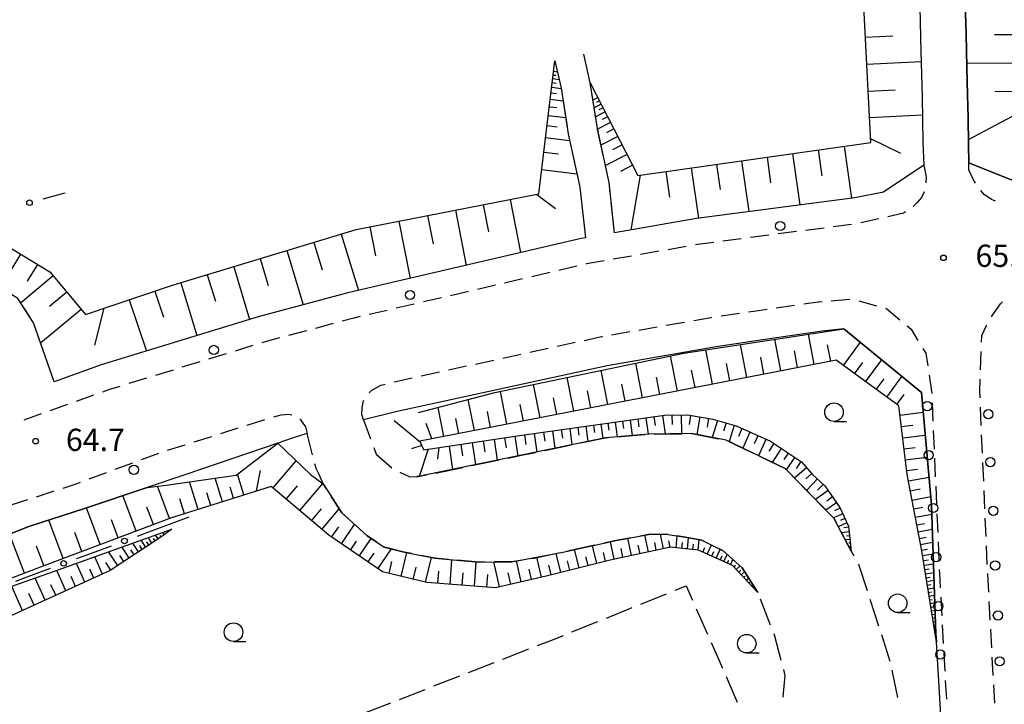
# Model space of a CAD drawing. Units: metres. Extents: x -42055 to -39747, y -136591 to -134873.
# Drawn here: x -40790 to -40657, y -135631 to -135539 of the extents above; entities that cross this region are included whole.
import ezdxf

# ---------------------------------------------------------------- set-up
doc = ezdxf.new("R2010")
doc.units = ezdxf.units.M
doc.header["$LTSCALE"] = 2.5
doc.layers.get('0').update_dxf_attribs({"linetype": 'CONTINUOUS'})
for name, color, linetype in [('2101000', 7, 'CONTINUOUS'), ('2106000', 7, 'CONTINUOUS'), ('2213000', 7, 'CONTINUOUS'), ('2238000', 7, 'CONTINUOUS'), ('6101110', 7, 'CONTINUOUS'), ('6101120', 7, 'CONTINUOUS'), ('6101990', 7, 'CONTINUOUS'), ('6130000', 7, 'CONTINUOUS'), ('6331000', 7, 'CONTINUOUS'), ('7312000', 7, 'CONTINUOUS')]:
    doc.layers.add(name, color=color, linetype=linetype)
doc.styles.add('Dm_Anotation', font='txt')

# ---------------------------------------------------------------- blocks, each defined once
blk = doc.blocks.new('223800')
at = {"color": 0, "linetype": 'ByBlock', "lineweight": -2}
blk.add_circle((0, 0), 0.25, dxfattribs=at)
blk = doc.blocks.new('731200')
at = {"color": 0, "linetype": 'ByBlock', "lineweight": -2}
blk.add_circle((0, 0), 0.15, dxfattribs=at)
blk = doc.blocks.new('633100')
at = {"color": 0, "linetype": 'ByBlock', "lineweight": -2}
blk.add_lwpolyline([(0, -0.5), (0.67, -0.5)], dxfattribs=at)
blk.add_circle((0, 0), 0.5, dxfattribs=at)
blk = doc.blocks.new('DMDR_POINT_0.15')
at = {"color": 0, "linetype": 'Continuous', "lineweight": -2}
blk.add_circle((0, 0), 1, dxfattribs=at)

msp = doc.modelspace()

# ---------------------------------------------------------------- linework, layer by layer
at = {"layer": '2101000', "flags": 128}
for points in [[(-40668.75, -135534.94), (-40668.6, -135543.03), (-40668.42, -135549.09), (-40668.31, -135555.24), (-40668.21, -135558.3), (-40673.62, -135561.94), (-40677.51, -135562.71), (-40698.87, -135565.47), (-40709.89, -135567.4)], [(-40662.61, -135536.5), (-40662.5, -135540.58), (-40662.41, -135545.14), (-40662.29, -135548.79), (-40662.21, -135551.86), (-40662.18, -135555.52), (-40662.14, -135557.98), (-40656.4, -135560.26), (-40650.09, -135559.62), (-40641.45, -135559.09), (-40594.79, -135558.57), (-40586.5, -135558.24), (-40556, -135557.66), (-40525.11, -135557.08), (-40523.79, -135557.05)], [(-40713.84, -135568.09), (-40714.39, -135568.18), (-40745.9, -135575.52), (-40757.97, -135578.73), (-40779.14, -135585.23), (-40785.5, -135587.5)], [(-40657.62, -135686.37), (-40658.81, -135682.25), (-40661.85, -135669.77), (-40663.92, -135657.58), (-40665.32, -135642.28), (-40666.49, -135622.57), (-40666.55, -135621.5), (-40667.14, -135604.1), (-40668.51, -135588.94), (-40678.97, -135580.34), (-40681.91, -135580.68), (-40689.92, -135581.84), (-40696.21, -135582.77), (-40710.9, -135585.34), (-40739.24, -135591.51), (-40743.75, -135592.61)], [(-40751.37, -135594.46), (-40751.67, -135594.56), (-40753.23, -135595.06), (-40755.32, -135595.77), (-40767.72, -135600), (-40772.96, -135601.75), (-40781.39, -135604.58), (-40788.91, -135607.02), (-40794.5, -135609.22)]]:
    msp.add_lwpolyline(points, dxfattribs=at)
at = {"layer": '2106000', "linetype": 'Continuous'}
for points in [[(-40713.18, -135547.18), (-40714.05, -135543.33)], [(-40717.95, -135544.21), (-40717.11, -135547.92)], [(-40713.16, -135547.33), (-40713.18, -135547.18)], [(-40717.11, -135547.92), (-40717.08, -135548.11)], [(-40712.39, -135552.27), (-40712.96, -135548.56)], [(-40716.89, -135549.35), (-40716.31, -135553.06)], [(-40711.39, -135557.17), (-40712.19, -135553.5)], [(-40716.11, -135554.29), (-40715.31, -135557.95)], [(-40715.05, -135559.17), (-40714.59, -135561.28)], [(-40710.64, -135560.63), (-40711.13, -135558.39)], [(-40710.48, -135562.08), (-40710.64, -135560.63)], [(-40714.59, -135561.28), (-40714.42, -135562.87)], [(-40709.89, -135567.4), (-40710.34, -135563.32)], [(-40714.28, -135564.11), (-40713.84, -135568.09)], [(-40788.79, -135578.75), (-40790.4, -135576.29)], [(-40786.93, -135583.37), (-40788.17, -135579.83)], [(-40785.5, -135587.5), (-40786.52, -135584.55)], [(-40743.75, -135592.61), (-40742.81, -135595.19)], [(-40750.63, -135597.35), (-40751.37, -135594.46)], [(-40714.46, -135595.75), (-40711.11, -135595.06)], [(-40711.11, -135595.06), (-40710.78, -135595.03)], [(-40709.54, -135594.93), (-40705.8, -135594.61)], [(-40704.55, -135594.55), (-40700.8, -135594.5)], [(-40699.55, -135594.48), (-40699.5, -135594.48)], [(-40699.5, -135594.48), (-40695.87, -135595.18)], [(-40742.39, -135596.36), (-40742.05, -135597.28)], [(-40719.36, -135596.76), (-40715.69, -135596)], [(-40694.66, -135595.46), (-40691.28, -135597.09)], [(-40742.05, -135597.28), (-40739.96, -135599.1)], [(-40724.25, -135597.78), (-40722.23, -135597.36)], [(-40722.23, -135597.36), (-40720.58, -135597.02)], [(-40690.16, -135597.63), (-40686.91, -135599.2)], [(-40750.16, -135599.2), (-40750.32, -135598.56)], [(-40749.75, -135600), (-40750.16, -135599.2)], [(-40734.05, -135599.81), (-40730.37, -135599.05)], [(-40729.15, -135598.79), (-40725.48, -135598.03)], [(-40686.91, -135599.2), (-40686.81, -135599.31)], [(-40749.2, -135601.26), (-40749.75, -135600)], [(-40738.85, -135599.67), (-40737.51, -135600.31)], [(-40737.51, -135600.31), (-40736.59, -135600.29)], [(-40736.59, -135600.29), (-40736.38, -135600.29)], [(-40736.38, -135600.29), (-40735.27, -135600.06)], [(-40685.93, -135600.2), (-40683.3, -135602.87)], [(-40748.76, -135601.95), (-40749.2, -135601.26)], [(-40746.71, -135605.15), (-40748.09, -135603)], [(-40682.43, -135603.77), (-40680.33, -135605.9)], [(-40745.82, -135605.96), (-40746.71, -135605.15)], [(-40680.33, -135605.9), (-40679.97, -135606.57)], [(-40743.33, -135608.24), (-40744.9, -135606.8)], [(-40741.98, -135609.13), (-40743.33, -135608.24)], [(-40707.69, -135608.53), (-40709.68, -135608.89)], [(-40705.32, -135608.1), (-40706.46, -135608.3)], [(-40702.96, -135608.04), (-40705.32, -135608.1)], [(-40702.73, -135608.07), (-40702.96, -135608.04)], [(-40700.1, -135608.48), (-40701.5, -135608.26)], [(-40698.13, -135608.85), (-40700.1, -135608.48)], [(-40679.39, -135607.67), (-40677.97, -135610.34)], [(-40738.46, -135610.42), (-40740.92, -135609.8)], [(-40712.59, -135609.53), (-40716.25, -135610.34)], [(-40709.68, -135608.89), (-40711.37, -135609.27)], [(-40697.84, -135609), (-40698.13, -135608.85)], [(-40695.26, -135610.29), (-40696.72, -135609.56)], [(-40737.28, -135610.66), (-40738.46, -135610.42)], [(-40734.16, -135611.3), (-40736.05, -135610.91)], [(-40717.47, -135610.61), (-40720.74, -135611.33)], [(-40693.68, -135611.7), (-40695.26, -135610.29)], [(-40677.97, -135610.34), (-40677.63, -135610.98)], [(-40732.35, -135611.45), (-40734.16, -135611.3)], [(-40728.2, -135611.81), (-40731.1, -135611.56)], [(-40727.36, -135611.8), (-40728.2, -135611.81)], [(-40723.78, -135611.77), (-40726.11, -135611.79)], [(-40722.38, -135611.56), (-40723.78, -135611.77)], [(-40720.74, -135611.33), (-40721.14, -135611.39)], [(-40692.68, -135612.58), (-40692.74, -135612.53)], [(-40677.04, -135612.09), (-40676.96, -135612.24)], [(-40676.96, -135612.24), (-40675.85, -135615.64)], [(-40690.72, -135615.68), (-40692.68, -135612.58)], [(-40701.74, -135615.61), (-40700.23, -135615)], [(-40700.23, -135615), (-40699.38, -135616.94)], [(-40706.38, -135617.48), (-40702.9, -135616.07)], [(-40688.85, -135620.31), (-40690.22, -135616.82)], [(-40675.47, -135616.83), (-40674.31, -135620.4)], [(-40711.01, -135619.35), (-40707.54, -135617.94)], [(-40698.88, -135618.09), (-40697.37, -135621.52)], [(-40715.65, -135621.22), (-40712.17, -135619.82)], [(-40718.73, -135622.46), (-40716.81, -135621.69)], [(-40688.27, -135621.8), (-40688.39, -135621.48)], [(-40687.41, -135625.09), (-40688.27, -135621.8)], [(-40673.92, -135621.58), (-40672.76, -135625.15)], [(-40720.29, -135623.07), (-40718.73, -135622.46)], [(-40696.87, -135622.67), (-40695.36, -135626.1)], [(-40724.95, -135624.89), (-40721.46, -135623.52)], [(-40729.61, -135626.7), (-40726.12, -135625.34)], [(-40734.27, -135628.51), (-40730.78, -135627.15)], [(-40687.18, -135629.99), (-40686.89, -135627.08)], [(-40686.89, -135627.08), (-40687.09, -135626.3)], [(-40672.5, -135626.37), (-40671.74, -135630.05)], [(-40694.86, -135627.25), (-40693.35, -135630.68)], [(-40738.93, -135630.33), (-40735.44, -135628.97)], [(-40743.59, -135632.14), (-40740.1, -135630.78)], [(-40687.2, -135630.01), (-40687.18, -135629.99)]]:
    msp.add_lwpolyline(points, dxfattribs=at)
at = {"layer": '2213000', "linetype": 'Continuous'}
for points in [[(-40662.14, -135558.91), (-40662.14, -135557.98)], [(-40668.21, -135558.3), (-40667.88, -135559.91)], [(-40661.54, -135560.19), (-40662.14, -135558.91)], [(-40667.88, -135559.91), (-40667.91, -135560.68)], [(-40661.23, -135560.71), (-40661.54, -135560.19)], [(-40668.13, -135561.91), (-40668.52, -135562.65)], [(-40660.04, -135562.26), (-40660.51, -135561.72)], [(-40669.14, -135563.39), (-40669.64, -135563.88)], [(-40668.52, -135562.65), (-40669.14, -135563.39)], [(-40659.07, -135562.94), (-40660.04, -135562.26)], [(-40658.51, -135563.16), (-40659.07, -135562.94)], [(-40670.65, -135564.6), (-40670.95, -135564.78)], [(-40674.26, -135565.53), (-40676.7, -135566.09)], [(-40670.95, -135564.78), (-40673.04, -135565.26)], [(-40685.37, -135567.25), (-40687.85, -135567.57)], [(-40681.65, -135566.77), (-40684.13, -135567.09)], [(-40677.93, -135566.29), (-40680.41, -135566.61)], [(-40696.53, -135568.7), (-40698.35, -135568.93)], [(-40692.81, -135568.21), (-40695.29, -135568.54)], [(-40689.09, -135567.73), (-40691.57, -135568.05)], [(-40703.93, -135569.91), (-40706.39, -135570.34)], [(-40700.23, -135569.26), (-40702.69, -135569.69)], [(-40698.35, -135568.93), (-40699, -135569.05)], [(-40711.31, -135571.2), (-40713.69, -135571.61)], [(-40707.62, -135570.55), (-40710.08, -135570.98)], [(-40714.99, -135571.92), (-40717.43, -135572.48)], [(-40713.69, -135571.61), (-40713.78, -135571.63)], [(-40722.3, -135573.62), (-40724.73, -135574.19)], [(-40718.65, -135572.77), (-40721.08, -135573.34)], [(-40729.6, -135575.32), (-40732.04, -135575.89)], [(-40725.95, -135574.47), (-40728.38, -135575.04)], [(-40733.25, -135576.17), (-40735.69, -135576.74)], [(-40682.35, -135576.7), (-40681.92, -135576.67)], [(-40680.67, -135576.57), (-40678.18, -135576.37)], [(-40676.96, -135576.57), (-40674.56, -135577.25)], [(-40740.56, -135577.87), (-40742.99, -135578.44)], [(-40736.91, -135577.02), (-40739.34, -135577.59)], [(-40691.82, -135578.08), (-40690.5, -135577.89)], [(-40690.5, -135577.89), (-40689.34, -135577.72)], [(-40688.11, -135577.54), (-40685.63, -135577.18)], [(-40684.39, -135577), (-40682.42, -135576.71)], [(-40682.42, -135576.71), (-40682.35, -135576.7)], [(-40673.35, -135577.59), (-40673.16, -135577.65)], [(-40673.16, -135577.65), (-40671.41, -135579.13)], [(-40658.94, -135578.54), (-40657.83, -135577.01)], [(-40657.83, -135577.01), (-40657.56, -135576.73)], [(-40745.05, -135578.92), (-40746.63, -135579.34)], [(-40744.21, -135578.72), (-40745.05, -135578.92)], [(-40699.23, -135579.24), (-40696.85, -135578.82)], [(-40696.85, -135578.82), (-40696.76, -135578.81)], [(-40695.53, -135578.63), (-40693.05, -135578.26)], [(-40659.05, -135578.73), (-40658.94, -135578.54)], [(-40751.47, -135580.62), (-40753.88, -135581.27)], [(-40747.84, -135579.66), (-40750.26, -135580.3)], [(-40706.61, -135580.53), (-40704.15, -135580.1)], [(-40702.92, -135579.88), (-40700.46, -135579.45)], [(-40670.45, -135579.94), (-40669.9, -135580.41)], [(-40669.9, -135580.41), (-40668.98, -135581.93)], [(-40660.38, -135581.26), (-40659.75, -135579.92)], [(-40659.75, -135579.92), (-40659.69, -135579.81)], [(-40755.09, -135581.59), (-40757.01, -135582.1)], [(-40713.98, -135581.92), (-40711.67, -135581.41)], [(-40711.67, -135581.41), (-40711.54, -135581.39)], [(-40710.31, -135581.17), (-40707.85, -135580.74)], [(-40660.42, -135582.15), (-40660.38, -135581.26)], [(-40758.69, -135582.62), (-40761.08, -135583.35)], [(-40757.01, -135582.1), (-40757.5, -135582.25)], [(-40721.31, -135583.51), (-40718.87, -135582.98)], [(-40717.65, -135582.71), (-40715.2, -135582.18)], [(-40668.33, -135583), (-40667.94, -135583.63)], [(-40762.28, -135583.72), (-40764.67, -135584.45)], [(-40728.64, -135585.11), (-40726.2, -135584.58)], [(-40724.98, -135584.31), (-40722.53, -135583.78)], [(-40667.94, -135583.63), (-40667.67, -135585.37)], [(-40660.54, -135585.9), (-40660.46, -135583.4)], [(-40769.45, -135585.92), (-40771.84, -135586.65)], [(-40765.86, -135584.82), (-40768.25, -135585.55)], [(-40732.3, -135585.91), (-40729.86, -135585.37)], [(-40773.03, -135587.02), (-40775.42, -135587.75)], [(-40739.63, -135587.5), (-40737.19, -135586.97)], [(-40735.97, -135586.7), (-40733.53, -135586.17)], [(-40667.48, -135586.6), (-40667.15, -135588.76)], [(-40660.64, -135588.73), (-40660.59, -135587.15)], [(-40778.03, -135588.55), (-40778.99, -135588.9)], [(-40776.62, -135588.12), (-40778.03, -135588.55)], [(-40743, -135588.99), (-40742.62, -135588.62)], [(-40742.62, -135588.62), (-40741.42, -135587.95)], [(-40741.42, -135587.95), (-40740.85, -135587.8)], [(-40780.17, -135589.32), (-40782.53, -135590.16)], [(-40667.15, -135588.76), (-40667.13, -135589.08)], [(-40660.6, -135589.65), (-40660.64, -135588.73)], [(-40783.7, -135590.58), (-40786.06, -135591.42)], [(-40743.97, -135591.91), (-40743.95, -135590.97)], [(-40743.95, -135590.97), (-40743.76, -135590.06)], [(-40743.76, -135590.06), (-40743.72, -135590)], [(-40667.08, -135590.32), (-40666.97, -135592.82)], [(-40660.44, -135593.39), (-40660.55, -135590.9)], [(-40787.24, -135591.84), (-40789.59, -135592.68)], [(-40759.46, -135593.35), (-40757.07, -135592.6)], [(-40755.88, -135592.24), (-40754.88, -135591.96)], [(-40754.88, -135591.96), (-40753.79, -135591.86)], [(-40753.79, -135591.86), (-40753.43, -135591.95)], [(-40752.36, -135592.53), (-40752.33, -135592.54)], [(-40752.33, -135592.54), (-40751.93, -135593.1)], [(-40743.75, -135592.61), (-40743.97, -135591.91)], [(-40763.03, -135594.48), (-40760.65, -135593.73)], [(-40751.93, -135593.1), (-40751.6, -135593.58)], [(-40751.6, -135593.58), (-40751.37, -135594.46)], [(-40766.61, -135595.61), (-40764.23, -135594.86)], [(-40666.92, -135594.07), (-40666.81, -135596.57)], [(-40660.28, -135597.14), (-40660.39, -135594.64)], [(-40770.19, -135596.73), (-40767.8, -135595.98)], [(-40773.72, -135597.99), (-40771.38, -135597.12)], [(-40666.75, -135597.82), (-40666.65, -135600.31)], [(-40777.24, -135599.3), (-40774.89, -135598.43)], [(-40660.11, -135600.89), (-40660.22, -135598.39)], [(-40780.75, -135600.6), (-40778.41, -135599.73)], [(-40784.29, -135601.84), (-40782.5, -135601.25)], [(-40782.5, -135601.25), (-40781.92, -135601.04)], [(-40666.59, -135601.56), (-40666.48, -135604.06)], [(-40787.86, -135602.99), (-40785.48, -135602.22)], [(-40659.95, -135604.63), (-40660.06, -135602.14)], [(-40791.42, -135604.15), (-40789.05, -135603.38)], [(-40666.43, -135605.31), (-40666.32, -135607.81)], [(-40659.79, -135608.38), (-40659.9, -135605.88)], [(-40666.27, -135609.06), (-40666.16, -135611.55)], [(-40659.63, -135612.13), (-40659.74, -135609.63)], [(-40666.1, -135612.8), (-40666.08, -135613.31)], [(-40666.08, -135613.31), (-40665.97, -135615.3)], [(-40659.43, -135615.87), (-40659.57, -135613.37)], [(-40665.9, -135616.55), (-40665.77, -135619.04)], [(-40659.23, -135619.62), (-40659.36, -135617.12)], [(-40665.7, -135620.29), (-40665.56, -135622.79)], [(-40659.02, -135623.36), (-40659.16, -135620.86)], [(-40665.49, -135624.04), (-40665.36, -135626.53)], [(-40658.82, -135627.1), (-40658.95, -135624.61)], [(-40665.29, -135627.78), (-40665.15, -135630.28)], [(-40658.61, -135630.85), (-40658.75, -135628.35)]]:
    msp.add_lwpolyline(points, dxfattribs=at)
at = {"layer": '6101110', "flags": 128}
for points in [[(-40713.18, -135547.18), (-40706.75, -135559.69), (-40675.33, -135555.24), (-40677.29, -135517.6), (-40679.37, -135456.44), (-40680.66, -135434.02), (-40683.22, -135408.38), (-40683.78, -135403.68)], [(-40838.52, -135577.2), (-40836.01, -135577.41), (-40823.4, -135574.29), (-40807.36, -135569.86), (-40798.87, -135568.22), (-40791.94, -135569.14), (-40786.08, -135572.69), (-40781.28, -135578.44), (-40769.53, -135574.48), (-40744.76, -135566.98), (-40720.12, -135562.18), (-40717.95, -135544.21)], [(-40666.49, -135622.57), (-40668.46, -135610.29), (-40670.42, -135600), (-40671.57, -135590.75), (-40680.03, -135584.58), (-40736.16, -135595.51), (-40735.84, -135596.29), (-40735.61, -135596.67), (-40722.41, -135594.7), (-40703.18, -135592.01), (-40700.06, -135591.96), (-40696.64, -135592.52), (-40693.52, -135593.46), (-40688.89, -135595.52), (-40684.69, -135598.31), (-40683.22, -135600), (-40681.56, -135601.53), (-40679.5, -135604.45), (-40678.36, -135606.97), (-40677.97, -135610.34)], [(-40690.58, -135615.9), (-40694.01, -135612.28), (-40698.6, -135610.18), (-40702.35, -135609.81), (-40710.48, -135611.53), (-40719.12, -135613.69), (-40725.94, -135615.26), (-40735.22, -135614.58), (-40741.2, -135613.14), (-40748.46, -135608.19), (-40756.2, -135601.6), (-40769.65, -135605.83), (-40787.22, -135612.43), (-40795.61, -135615.63)], [(-40769.63, -135607.39), (-40771.09, -135608.44), (-40777.94, -135612.96), (-40785.13, -135616.23), (-40793.43, -135620), (-40800, -135622.75), (-40812.67, -135628.06), (-40819.99, -135631.79), (-40821.6, -135633.51), (-40822.03, -135635.02), (-40822.47, -135636.42), (-40822.25, -135638.36), (-40820.86, -135641.61), (-40813.25, -135661.41), (-40807.17, -135677.14), (-40800, -135697.65), (-40798.26, -135703.44), (-40797.97, -135707.62), (-40798.42, -135713.04)]]:
    msp.add_lwpolyline(points, dxfattribs=at)
at = {"layer": '6101120', "flags": 128}
for points in [[(-40668.75, -135534.94), (-40668.6, -135543.03), (-40668.42, -135549.09), (-40668.31, -135555.24), (-40668.21, -135558.3), (-40673.62, -135561.94), (-40677.51, -135562.71), (-40698.87, -135565.47), (-40709.89, -135567.4), (-40710.64, -135560.63), (-40712.22, -135553.34), (-40713.18, -135547.18)], [(-40556, -135557.66), (-40586.5, -135558.24), (-40594.79, -135558.57), (-40641.45, -135559.09), (-40650.09, -135559.62), (-40656.4, -135560.26), (-40662.14, -135557.98), (-40662.18, -135555.52), (-40662.21, -135551.86), (-40662.29, -135548.79), (-40662.41, -135545.14), (-40662.5, -135540.58), (-40662.61, -135536.5)], [(-40717.95, -135544.21), (-40717.11, -135547.92), (-40716.16, -135554.07), (-40714.59, -135561.28), (-40713.84, -135568.09), (-40714.39, -135568.18), (-40745.9, -135575.52), (-40757.97, -135578.73), (-40779.14, -135585.23), (-40785.5, -135587.5), (-40788.27, -135579.54), (-40790.4, -135576.29), (-40793.59, -135574.31), (-40798.24, -135573.66), (-40803.9, -135574.33), (-40813.12, -135575.89), (-40823.76, -135578), (-40832.09, -135579.31), (-40835.37, -135579.35), (-40837.35, -135578.6), (-40838.52, -135577.2)], [(-40736.33, -135591.64), (-40726.04, -135588.95), (-40700.54, -135583.64), (-40678.97, -135580.34), (-40668.51, -135588.94), (-40667.14, -135604.1), (-40666.55, -135621.5), (-40666.49, -135622.57)], [(-40677.97, -135610.34), (-40680.33, -135605.9), (-40686.91, -135599.2), (-40694.84, -135595.37), (-40699.5, -135594.48), (-40705.28, -135594.56), (-40711.11, -135595.06), (-40722.23, -135597.36), (-40736.38, -135600.29), (-40736.59, -135600.29)], [(-40794.5, -135609.22), (-40788.91, -135607.02), (-40781.39, -135604.58), (-40772.96, -135601.75), (-40770.4, -135601.46), (-40760.94, -135600.07), (-40755.32, -135595.77), (-40750.91, -135600), (-40749.2, -135601.26), (-40746.71, -135605.15), (-40743.33, -135608.24), (-40740.97, -135609.79), (-40738.46, -135610.42), (-40734.16, -135611.3), (-40728.2, -135611.81), (-40723.78, -135611.77), (-40716.88, -135610.48), (-40709.68, -135608.89), (-40705.32, -135608.1), (-40702.96, -135608.04), (-40700.1, -135608.48), (-40698.13, -135608.85), (-40695.26, -135610.29), (-40692.68, -135612.58), (-40690.58, -135615.9)], [(-40798.42, -135713.04), (-40800, -135708.71), (-40804.04, -135697.35), (-40810.74, -135677.7), (-40814.76, -135667.72), (-40820.17, -135654.62), (-40827.64, -135636.69), (-40825.8, -135630.87), (-40817.86, -135626.21), (-40803.46, -135619.58), (-40800, -135618.17), (-40785.57, -135613.09), (-40769.63, -135607.39)]]:
    msp.add_lwpolyline(points, dxfattribs=at)
at = {"layer": '6101990', "flags": 128}
for points in [[(-40654.79, -135540.73), (-40658.65, -135540.72)], [(-40676.07, -135541.04), (-40672.36, -135540.85)], [(-40675.88, -135544.7), (-40668.56, -135544.32)], [(-40654.81, -135544.59), (-40662.42, -135544.56)], [(-40718.18, -135546.14), (-40717.84, -135546.18)], [(-40718.12, -135545.64), (-40717.61, -135545.7)], [(-40718.31, -135547.16), (-40717.78, -135547.22)], [(-40718.24, -135546.63), (-40717.38, -135546.74)], [(-40718.47, -135548.54), (-40717.73, -135548.63)], [(-40718.38, -135547.8), (-40717.11, -135547.95)], [(-40675.69, -135548.32), (-40672.07, -135548.13)], [(-40654.82, -135548.39), (-40658.56, -135548.38)], [(-40718.58, -135549.41), (-40716.85, -135549.62)], [(-40712.15, -135549.18), (-40712.81, -135549.52)], [(-40711.69, -135550.07), (-40712.65, -135550.57)], [(-40711.92, -135549.63), (-40712.33, -135549.84)], [(-40718.7, -135550.42), (-40717.69, -135550.54)], [(-40711.16, -135551.11), (-40712.46, -135551.78)], [(-40711.45, -135550.55), (-40712.01, -135550.84)], [(-40654.83, -135550.95), (-40662.19, -135554.86)], [(-40718.84, -135551.59), (-40716.5, -135551.87)], [(-40710.43, -135552.53), (-40712.2, -135553.43)], [(-40710.82, -135551.76), (-40711.58, -135552.16)], [(-40675.51, -135551.89), (-40668.38, -135551.52)], [(-40719.01, -135552.95), (-40717.64, -135553.12)], [(-40709.98, -135553.41), (-40710.98, -135553.93)], [(-40719.2, -135554.57), (-40715.96, -135554.96)], [(-40709.46, -135554.41), (-40711.74, -135555.58)], [(-40675.36, -135554.68), (-40671.33, -135556.68)], [(-40719.44, -135556.53), (-40717.48, -135556.77)], [(-40708.88, -135555.55), (-40710.17, -135556.21)], [(-40685.9, -135556.74), (-40684.92, -135563.66)], [(-40682.43, -135556.25), (-40681.94, -135559.73)], [(-40678.95, -135555.75), (-40677.95, -135562.76)], [(-40708.22, -135556.84), (-40711.14, -135558.34)], [(-40692.76, -135557.71), (-40691.79, -135564.55)], [(-40689.34, -135557.22), (-40688.85, -135560.67)], [(-40719.73, -135558.9), (-40714.98, -135559.47)], [(-40707.47, -135558.3), (-40709.12, -135559.15)], [(-40702.98, -135559.16), (-40702.49, -135562.59)], [(-40699.55, -135558.67), (-40698.59, -135565.43)], [(-40696.16, -135558.19), (-40695.68, -135561.59)], [(-40706.46, -135559.65), (-40707.71, -135567.02)], [(-40723.98, -135562.93), (-40722.59, -135570.09)], [(-40720.4, -135562.23), (-40717.85, -135564.13)], [(-40731.35, -135564.36), (-40729.9, -135571.8)], [(-40727.63, -135563.64), (-40726.92, -135567.29)], [(-40738.98, -135565.85), (-40737.48, -135573.56)], [(-40735.13, -135565.1), (-40734.39, -135568.89)], [(-40742.91, -135566.62), (-40742.15, -135570.54)], [(-40750.47, -135568.71), (-40749.35, -135572.42)], [(-40746.76, -135567.58), (-40744.45, -135575.19)], [(-40754.12, -135569.82), (-40751.91, -135577.12)], [(-40790.01, -135570.31), (-40792.75, -135574.83)], [(-40757.72, -135570.9), (-40756.63, -135574.5)], [(-40787.75, -135571.68), (-40789.13, -135573.95)], [(-40761.27, -135571.98), (-40759.12, -135579.09)], [(-40785.62, -135573.23), (-40790.01, -135576.89)], [(-40764.83, -135573.06), (-40763.75, -135576.62)], [(-40771.91, -135575.28), (-40770.73, -135578.79)], [(-40768.39, -135574.14), (-40766.23, -135581.27)], [(-40783.79, -135575.42), (-40786.11, -135577.36)], [(-40775.36, -135576.45), (-40773.04, -135583.36)], [(-40781.86, -135577.74), (-40787.31, -135582.29)], [(-40778.77, -135577.59), (-40780.04, -135582.57)], [(-40687.47, -135586.03), (-40688.3, -135581.77)], [(-40682.96, -135585.16), (-40683.76, -135581.08)], [(-40696.7, -135587.83), (-40697.6, -135583.19)], [(-40692.04, -135586.92), (-40692.91, -135582.48)], [(-40685.21, -135585.59), (-40685.65, -135583.33)], [(-40680.74, -135584.72), (-40681.17, -135582.5)], [(-40679.04, -135585.3), (-40676.75, -135582.17)], [(-40701.42, -135588.75), (-40702.35, -135584.02)], [(-40689.75, -135586.48), (-40690.19, -135584.18)], [(-40676.04, -135587.49), (-40673.87, -135584.53)], [(-40710.8, -135590.58), (-40711.7, -135585.96)], [(-40706.14, -135589.67), (-40707.05, -135585)], [(-40699.05, -135588.29), (-40699.51, -135585.92)], [(-40694.36, -135587.38), (-40694.82, -135585.04)], [(-40677.52, -135586.41), (-40676.41, -135584.89)], [(-40715.4, -135591.47), (-40716.29, -135586.92)], [(-40703.79, -135589.21), (-40704.25, -135586.86)], [(-40674.6, -135588.55), (-40673.55, -135587.11)], [(-40673.2, -135589.57), (-40671.15, -135586.77)], [(-40719.94, -135592.36), (-40720.82, -135587.86)], [(-40708.48, -135590.12), (-40708.93, -135587.8)], [(-40728.81, -135594.08), (-40729.63, -135589.88)], [(-40724.42, -135593.23), (-40725.29, -135588.79)], [(-40717.68, -135591.91), (-40718.12, -135589.65)], [(-40713.11, -135591.03), (-40713.55, -135588.73)], [(-40671.84, -135590.56), (-40670.84, -135589.2)], [(-40732.94, -135594.89), (-40733.71, -135590.95)], [(-40722.19, -135592.79), (-40722.62, -135590.56)], [(-40730.91, -135594.49), (-40731.31, -135592.46)], [(-40726.64, -135593.66), (-40727.06, -135591.49)], [(-40706.77, -135592.51), (-40706.62, -135593.59)], [(-40705.7, -135592.36), (-40705.39, -135594.57)], [(-40704.59, -135592.21), (-40704.43, -135593.38)], [(-40703.42, -135592.05), (-40703.07, -135594.53)], [(-40702.17, -135591.99), (-40702.15, -135593.26)], [(-40700.91, -135591.97), (-40700.86, -135594.5)], [(-40699.65, -135592.03), (-40699.85, -135593.26)], [(-40698.41, -135592.23), (-40698.8, -135594.62)], [(-40697.22, -135592.42), (-40697.42, -135593.63)], [(-40671.42, -135592), (-40668.27, -135591.61)], [(-40736.09, -135595.67), (-40739.64, -135592.76)], [(-40734.57, -135595.2), (-40735.33, -135593.13)], [(-40717.09, -135593.95), (-40716.93, -135595.09)], [(-40715.95, -135593.8), (-40715.65, -135596)], [(-40714.85, -135593.64), (-40714.7, -135594.71)], [(-40713.79, -135593.49), (-40713.5, -135595.55)], [(-40712.76, -135593.35), (-40712.62, -135594.35)], [(-40711.76, -135593.21), (-40711.49, -135595.14)], [(-40710.8, -135593.08), (-40710.66, -135594.04)], [(-40709.83, -135592.94), (-40709.55, -135594.93)], [(-40708.84, -135592.8), (-40708.7, -135593.82)], [(-40707.82, -135592.66), (-40707.53, -135594.75)], [(-40696.03, -135592.7), (-40696.72, -135595.01)], [(-40694.87, -135593.05), (-40695.2, -135594.15)], [(-40693.77, -135593.38), (-40694.43, -135595.57)], [(-40692.72, -135593.81), (-40693.19, -135594.88)], [(-40671.23, -135593.55), (-40669.68, -135593.35)], [(-40726.16, -135595.26), (-40725.73, -135598.08)], [(-40724.74, -135595.05), (-40724.54, -135596.42)], [(-40723.37, -135594.84), (-40722.97, -135597.51)], [(-40722.04, -135594.64), (-40721.85, -135595.94)], [(-40720.74, -135594.46), (-40720.39, -135596.98)], [(-40719.48, -135594.29), (-40719.31, -135595.5)], [(-40718.27, -135594.12), (-40717.94, -135596.47)], [(-40691.66, -135594.29), (-40692.62, -135596.44)], [(-40690.58, -135594.77), (-40691.07, -135595.86)], [(-40689.48, -135595.26), (-40690.47, -135597.48)], [(-40671.04, -135595.07), (-40667.99, -135594.69)], [(-40735.92, -135596.11), (-40737.3, -135596.53)], [(-40735.04, -135596.59), (-40736.27, -135600.27)], [(-40733.61, -135596.37), (-40733.79, -135597.94)], [(-40732.23, -135596.17), (-40731.75, -135599.33)], [(-40730.64, -135595.93), (-40730.41, -135597.47)], [(-40729.11, -135595.7), (-40728.66, -135598.69)], [(-40727.61, -135595.48), (-40727.39, -135596.93)], [(-40688.42, -135595.84), (-40689.08, -135596.84)], [(-40687.42, -135596.5), (-40688.65, -135598.36)], [(-40670.85, -135596.56), (-40669.35, -135596.38)], [(-40686.49, -135597.12), (-40687.06, -135597.98)], [(-40685.62, -135597.69), (-40686.74, -135599.38)], [(-40670.67, -135598.03), (-40667.73, -135597.67)], [(-40755.95, -135601.81), (-40752.84, -135598.16)], [(-40684.02, -135599.08), (-40685.65, -135600.49)], [(-40684.77, -135598.25), (-40685.39, -135599.19)], [(-40762.77, -135603.67), (-40763.77, -135600.49)], [(-40759.89, -135602.76), (-40760.78, -135599.95)], [(-40758.18, -135602.22), (-40757.67, -135599.46)], [(-40683.32, -135599.89), (-40684.1, -135600.57)], [(-40670.49, -135599.48), (-40669.04, -135599.3)], [(-40670.25, -135600.87), (-40667.48, -135600.34)], [(-40769.93, -135605.93), (-40771.56, -135601.59)], [(-40766.07, -135604.71), (-40767.24, -135601)], [(-40761.3, -135603.2), (-40761.76, -135601.73)], [(-40754.18, -135603.32), (-40752.66, -135601.55)], [(-40752.35, -135604.87), (-40749.25, -135601.23)], [(-40682.56, -135600.61), (-40684, -135602.17)], [(-40681.78, -135601.33), (-40682.52, -135602.13)], [(-40774.45, -135607.63), (-40776.24, -135602.85)], [(-40764.36, -135604.17), (-40764.9, -135602.45)], [(-40681.11, -135602.17), (-40682.81, -135603.38)], [(-40680.51, -135603.03), (-40681.29, -135603.58)], [(-40670, -135602.19), (-40668.68, -135601.94)], [(-40669.76, -135603.45), (-40667.25, -135602.97)], [(-40779.27, -135609.44), (-40781.13, -135604.49)], [(-40772.1, -135606.75), (-40772.98, -135604.4)], [(-40767.93, -135605.29), (-40768.56, -135603.29)], [(-40679.96, -135603.81), (-40681.39, -135604.82)], [(-40679.46, -135604.53), (-40680.23, -135604.88)], [(-40669.53, -135604.64), (-40668.34, -135604.42)], [(-40750.76, -135606.23), (-40749.41, -135604.64)], [(-40749.38, -135607.4), (-40747.03, -135604.64)], [(-40679.12, -135605.3), (-40680.37, -135605.86)], [(-40669.32, -135605.75), (-40667.1, -135605.33)], [(-40784.28, -135611.32), (-40786.22, -135606.15)], [(-40776.84, -135608.53), (-40777.75, -135606.09)], [(-40748.06, -135608.46), (-40747.11, -135607.06)], [(-40746.75, -135609.36), (-40744.97, -135606.74)], [(-40678.56, -135606.52), (-40679.72, -135607.04)], [(-40678.84, -135605.92), (-40679.43, -135606.19)], [(-40678.34, -135607.11), (-40678.98, -135607.18)], [(-40669.13, -135606.78), (-40668.1, -135606.59)], [(-40789.5, -135613.3), (-40791.51, -135608.05)], [(-40781.75, -135610.37), (-40782.7, -135607.84)], [(-40772.3, -135609.24), (-40772.78, -135608.52)], [(-40771.47, -135608.69), (-40771.81, -135608.17)], [(-40771.05, -135608.41), (-40771.2, -135608.21)], [(-40770.64, -135608.12), (-40770.85, -135607.83)], [(-40705.33, -135610.44), (-40705.81, -135608.19)], [(-40703.29, -135610.01), (-40703.7, -135608.05)], [(-40701.6, -135609.88), (-40701.45, -135608.27)], [(-40700.06, -135610.03), (-40699.91, -135608.52)], [(-40678.27, -135607.74), (-40679.29, -135607.86)], [(-40678.21, -135608.25), (-40678.62, -135608.3)], [(-40668.94, -135607.74), (-40667.03, -135607.37)], [(-40668.77, -135608.62), (-40667.89, -135608.46)], [(-40786.86, -135612.29), (-40787.86, -135609.65)], [(-40775.36, -135611.26), (-40776.33, -135609.79)], [(-40774.12, -135610.44), (-40774.89, -135609.27)], [(-40773.6, -135610.1), (-40773.94, -135609.58)], [(-40773.13, -135609.79), (-40773.75, -135608.86)], [(-40772.72, -135609.52), (-40772.99, -135609.1)], [(-40771.88, -135608.96), (-40772.09, -135608.65)], [(-40745.53, -135610.19), (-40744.7, -135608.97)], [(-40744.35, -135611), (-40742.74, -135608.63)], [(-40712.29, -135611.99), (-40712.89, -135609.6)], [(-40709.94, -135611.42), (-40710.44, -135609.06)], [(-40707.61, -135610.92), (-40708.1, -135608.6)], [(-40706.46, -135610.68), (-40706.7, -135609.54)], [(-40704.27, -135610.22), (-40704.49, -135609.15)], [(-40702.41, -135609.82), (-40702.59, -135608.94)], [(-40700.82, -135609.96), (-40700.74, -135609.18)], [(-40699.33, -135610.11), (-40699.26, -135609.38)], [(-40698.64, -135610.17), (-40698.5, -135608.78)], [(-40698.01, -135610.45), (-40697.73, -135609.82)], [(-40697.4, -135610.73), (-40696.84, -135609.5)], [(-40678.15, -135608.75), (-40678.78, -135608.82)], [(-40678.1, -135609.24), (-40678.31, -135609.27)], [(-40678.04, -135609.74), (-40678.27, -135609.77)], [(-40668.62, -135609.45), (-40666.97, -135609.13)], [(-40778.97, -135613.43), (-40780.02, -135611.11)], [(-40776.92, -135612.29), (-40778.14, -135610.44)], [(-40776.09, -135611.74), (-40776.64, -135610.92)], [(-40774.7, -135610.82), (-40775.13, -135610.17)], [(-40743.16, -135611.81), (-40742.34, -135610.62)], [(-40741.81, -135612.73), (-40739.97, -135610.04)], [(-40738.7, -135613.74), (-40737.93, -135610.52)], [(-40735.4, -135614.53), (-40734.6, -135611.21)], [(-40719.76, -135613.84), (-40720.38, -135611.13)], [(-40717.17, -135613.21), (-40717.8, -135610.65)], [(-40714.69, -135612.59), (-40715.31, -135610.13)], [(-40713.48, -135612.28), (-40713.79, -135611.08)], [(-40711.12, -135611.69), (-40711.41, -135610.52)], [(-40708.77, -135611.17), (-40709.02, -135609.99)], [(-40696.8, -135611), (-40696.52, -135610.4)], [(-40696.21, -135611.27), (-40695.67, -135610.09)], [(-40695.65, -135611.53), (-40695.39, -135610.97)], [(-40695.16, -135611.75), (-40694.71, -135610.78)], [(-40668.47, -135610.21), (-40667.71, -135610.06)], [(-40668.35, -135610.93), (-40666.92, -135610.7)], [(-40781.34, -135614.51), (-40782.48, -135611.99)], [(-40777.84, -135612.9), (-40778.53, -135611.86)], [(-40740.31, -135613.36), (-40739.93, -135611.75)], [(-40737.07, -135614.14), (-40736.67, -135612.5)], [(-40732.09, -135614.81), (-40731.84, -135611.5)], [(-40728.81, -135615.05), (-40728.57, -135611.78)], [(-40725.42, -135615.14), (-40726.19, -135611.79)], [(-40722.5, -135614.47), (-40723.15, -135611.65)], [(-40718.44, -135613.52), (-40718.77, -135612.21)], [(-40715.92, -135612.89), (-40716.23, -135611.65)], [(-40694.71, -135611.96), (-40694.51, -135611.54)], [(-40694.25, -135612.17), (-40693.93, -135611.47)], [(-40693.85, -135612.45), (-40693.6, -135612.22)], [(-40693.5, -135612.81), (-40692.98, -135612.32)], [(-40668.25, -135611.6), (-40667.57, -135611.49)], [(-40668.14, -135612.24), (-40666.87, -135612.03)], [(-40783.91, -135615.67), (-40785.15, -135612.94)], [(-40782.6, -135615.08), (-40783.19, -135613.77)], [(-40780.13, -135613.96), (-40780.68, -135612.75)], [(-40733.74, -135614.69), (-40733.62, -135613.02)], [(-40730.44, -135614.93), (-40730.32, -135613.28)], [(-40727.12, -135615.17), (-40727, -135613.48)], [(-40723.91, -135614.79), (-40724.26, -135613.28)], [(-40721.12, -135614.15), (-40721.43, -135612.77)], [(-40693.16, -135613.18), (-40692.89, -135612.92)], [(-40692.82, -135613.54), (-40692.35, -135613.1)], [(-40692.47, -135613.9), (-40692.27, -135613.72)], [(-40668.05, -135612.83), (-40667.45, -135612.74)], [(-40667.96, -135613.4), (-40666.83, -135613.22)], [(-40667.87, -135613.92), (-40667.34, -135613.84)], [(-40789.74, -135618.32), (-40791.22, -135615.08)], [(-40786.7, -135616.94), (-40788.05, -135613.97)], [(-40785.27, -135616.29), (-40785.92, -135614.87)], [(-40692.13, -135614.26), (-40691.81, -135613.96)], [(-40691.78, -135614.63), (-40691.66, -135614.51)], [(-40691.44, -135614.99), (-40691.26, -135614.82)], [(-40667.79, -135614.42), (-40666.8, -135614.26)], [(-40667.71, -135614.92), (-40667.25, -135614.84)], [(-40788.19, -135617.62), (-40788.89, -135616.06)], [(-40667.63, -135615.41), (-40666.76, -135615.27)], [(-40667.56, -135615.9), (-40667.15, -135615.84)], [(-40667.48, -135616.4), (-40666.73, -135616.28)], [(-40667.4, -135616.89), (-40667.05, -135616.84)], [(-40667.32, -135617.38), (-40666.69, -135617.28)], [(-40667.24, -135617.88), (-40666.96, -135617.83)], [(-40667.16, -135618.37), (-40666.66, -135618.29)], [(-40667.08, -135618.87), (-40666.86, -135618.83)], [(-40667, -135619.36), (-40666.63, -135619.3)], [(-40666.92, -135619.85), (-40666.77, -135619.83)], [(-40666.84, -135620.35), (-40666.59, -135620.31)]]:
    msp.add_lwpolyline(points, dxfattribs=at)
at = {"layer": '6130000', "linetype": 'Continuous'}
for points in [[(-40784.06, -135562.09), (-40787.01, -135562.88)], [(-40773.08, -135607.88), (-40767.27, -135605.73)], [(-40774.25, -135608.31), (-40773.08, -135607.88)], [(-40781.29, -135610.9), (-40777.77, -135609.61)], [(-40782.46, -135611.34), (-40781.29, -135610.9)], [(-40789.5, -135613.93), (-40785.98, -135612.63)], [(-40790.67, -135614.36), (-40789.5, -135613.93)]]:
    msp.add_lwpolyline(points, dxfattribs=at)

# ---------------------------------------------------------------- block references
at = {"layer": '2238000', "xscale": 2.5, "yscale": 2.5, "zscale": 2.5}
for p in [(-40687.56, -135566.5), (-40737.49, -135575.8), (-40763.95, -135583.21), (-40667.73, -135590.78), (-40659.49, -135591.87), (-40667.54, -135597.39), (-40659.22, -135598.33), (-40774.73, -135599.36), (-40666.93, -135604.52), (-40658.81, -135604.89), (-40666.53, -135611.15), (-40658.57, -135612.26), (-40666.23, -135617.75), (-40658.19, -135619), (-40665.96, -135624.28), (-40657.96, -135625.19)]:
    msp.add_blockref('223800', p, dxfattribs=at)
at = {"layer": '6130000', "linetype": 'Continuous', "xscale": 0.375, "yscale": 0.375, "zscale": 0.375}
for p, rotation in [((-40788.82, -135563.36), 194.9688382971082), ((-40776.01, -135608.96), 20.24168696930072), ((-40784.22, -135611.99), 20.24168696930072)]:
    msp.add_blockref('DMDR_POINT_0.15', p, dxfattribs=dict(at, rotation=rotation))
at = {"layer": '6331000', "xscale": 2.5, "yscale": 2.5, "zscale": 2.5}
for p in [(-40680.3, -135591.6), (-40671.71, -135617.36), (-40761.3, -135621.26), (-40692.07, -135622.81)]:
    msp.add_blockref('633100', p, dxfattribs=at)
at = {"layer": '7312000', "xscale": 2.5, "yscale": 2.5, "zscale": 2.5}
for p in [(-40665.53, -135570.79, 65.67), (-40787.99, -135595.51, 64.69)]:
    msp.add_blockref('731200', p, dxfattribs=at)

# ---------------------------------------------------------------- texts
at = {"layer": '7312000', "style": 'Dm_Anotation'}
for s, p in [('65.7', (-40661.22, -135572.01)), ('64.7', (-40783.9, -135596.83))]:
    msp.add_text(s, height=3, dxfattribs=at).set_placement(p)

doc.saveas('drawing.dxf')
